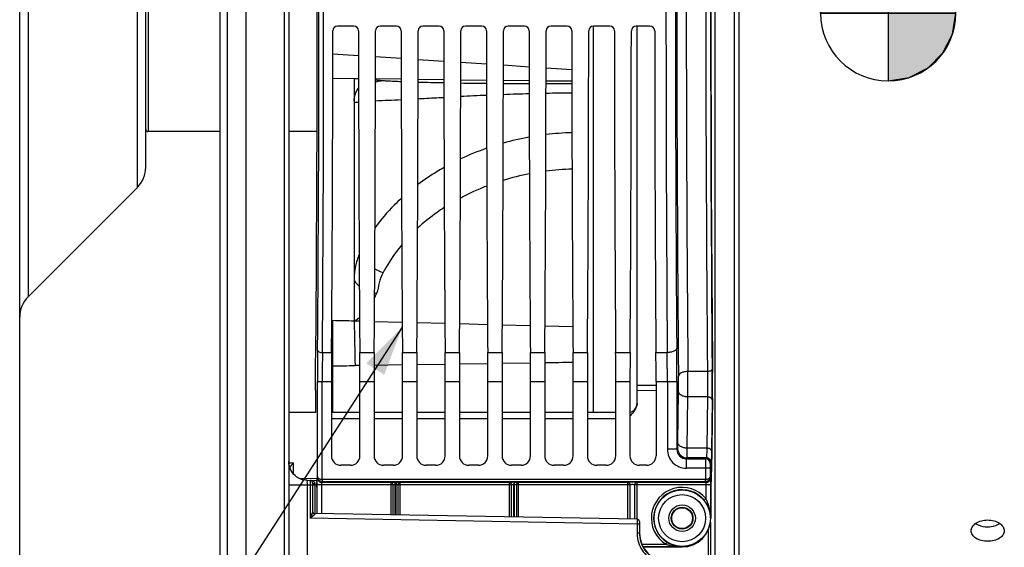
# Model space of a CAD drawing. Units: millimetres. Extents: x 0 to 594, y 0 to 420.
# Drawn here: x 101 to 170, y 241 to 278 of the extents above; entities that cross this region are included whole.
import ezdxf

# ---------------------------------------------------------------- set-up
doc = ezdxf.new("R2010")
doc.units = ezdxf.units.MM
doc.header["$LTSCALE"] = 32.67
doc.layers.get('0').update_dxf_attribs({"linetype": 'CONTINUOUS'})
doc.layers.add('6_ALL_SURFS', color=7, linetype='CONTINUOUS')
doc.layers.add('7_ALL_FEATURES', color=7, linetype='CONTINUOUS')
doc.styles.get("Standard").update_dxf_attribs({"font": 'txt', "width": 0.85})
doc.styles.add('TEXTSTYLE_5', font='gdt', dxfattribs={"width": 0.85})
doc.dimstyles.new('DIMSTYLE_6', dxfattribs={"dimtxt": 3.5, "dimasz": 3.5, "dimexe": 1.5, "dimexo": 1, "dimgap": 0.875, "dimtad": 1, "dimdec": 0, "dimlfac": 3, "dimtxsty": 'STANDARD', "dimblk": '_FILLED', "dimblk1": '_FILLED', "dimblk2": '_FILLED', "dimcen": 0.09, "dimclrt": 5, "dimadec": 0, "dimazin": 0, "dimtfac": 1, "dimtdec": 0, "dimtofl": 0, "dimtmove": 0, "dimatfit": 3, "dimldrblk": '_FILLED', "dimfxl": 1, "dimtolj": 1, "dimarcsym": 0})
doc.dimstyles.get("Standard").update_dxf_attribs({"dimtxt": 3.5, "dimasz": 3.5, "dimexe": 1.5, "dimexo": 1, "dimtad": 1, "dimdec": 4, "dimtxsty": 'STANDARD', "dimblk": '_FILLED', "dimblk1": '_FILLED', "dimblk2": '_FILLED', "dimcen": 0.09, "dimclrt": 5, "dimadec": 0, "dimazin": 0, "dimtol": 1, "dimtp": 0.0001, "dimtm": 0.0001, "dimtfac": 1, "dimtdec": 4, "dimtofl": 0, "dimtmove": 0, "dimatfit": 3, "dimldrblk": '_FILLED', "dimfxl": 1, "dimtolj": 1, "dimarcsym": 0})

# ---------------------------------------------------------------- blocks, each defined once
blk = doc.blocks.new('_FILLED')
at = {"color": 0, "linetype": 'BYBLOCK'}
blk.add_solid([(0, 0), (-1, 0.214), (-1, -0.214)], dxfattribs=at)
blk = doc.blocks.new('*D5')
at = {"color": 2, "linetype": 'CONTINUOUS'}
for p, q in [((116.033, 346.44), (47.193, 346.44)), ((48.693, 346.44), (48.693, 278.512)), ((48.693, 210.584), (48.693, 278.512)), ((116.033, 210.584), (47.193, 210.584))]:
    blk.add_line(p, q, dxfattribs=at)
at = {"color": 2, "linetype": 'CONTINUOUS', "xscale": 3.5, "yscale": 3.5, "zscale": 3.5}
for p, rotation in [((48.693, 346.44), 90), ((48.693, 210.584), 270)]:
    blk.add_blockref('_FILLED', p, dxfattribs=dict(at, rotation=rotation))
at = {"color": 5, "linetype": 'CONTINUOUS', "insert": (44.318, 278.907), "char_height": 3.5, "width": 13.59167, "attachment_point": 2, "rotation": 90, "line_spacing_factor": 0.9, "style": 'TEXTSTYLE_5'}
blk.add_mtext('{\\Fgdt;n}\\Ftxt;408', dxfattribs=at)
blk = doc.blocks.new('CG_BL5', base_point=(162.2, 278.629))
at = {"linetype": 'CONTINUOUS'}
for points in [[(162.2, 278.629), (157.438, 278.629), (157.671, 280.101), (158.347, 281.429), (159.401, 282.482), (160.729, 283.159), (162.2, 283.392)], [(162.2, 278.629), (162.2, 273.867), (163.672, 274.1), (165, 274.776), (166.053, 275.83), (166.73, 277.158), (166.963, 278.629)]]:
    blk.add_hatch(color=7, dxfattribs=at).paths.add_polyline_path(points)
at = {"color": 7, "linetype": 'CONTINUOUS'}
for p, q in [((162.2, 283.392), (162.2, 278.629)), ((157.438, 278.629), (162.2, 278.629)), ((162.2, 278.629), (166.963, 278.629)), ((162.2, 278.629), (162.2, 273.867))]:
    blk.add_line(p, q, dxfattribs=at)
at = {"color": 2, "linetype": 'CONTINUOUS'}
blk.add_line((162.2, 278.598), (162.232, 278.629), dxfattribs=at)
at = {"color": 7, "linetype": 'CONTINUOUS'}
for points in [[(162.2, 278.629), (157.438, 278.629), (157.671, 280.101), (158.347, 281.429), (159.401, 282.482), (160.729, 283.159), (162.2, 283.392), (162.2, 278.629)], [(162.2, 278.629), (162.2, 273.867), (163.672, 274.1), (165, 274.776), (166.053, 275.83), (166.73, 277.158), (166.963, 278.629), (162.2, 278.629)]]:
    blk.add_lwpolyline(points, dxfattribs=at)
for start, end in [(90, 180), (0, 90), (180, 270), (270, 360)]:
    blk.add_arc((162.2, 278.629), 4.763, start, end, dxfattribs=at)

msp = doc.modelspace()

# ---------------------------------------------------------------- linework, layer by layer
at = {"color": 7, "linetype": 'CONTINUOUS'}
for p, q in [((117.033374, 210.583854), (117.033374, 346.444691)), ((115.70004, 338.801646), (115.70004, 218.311219)), ((115.20004, 218.600477), (115.20004, 338.511562)), ((151.70004, 327.641986), (151.70004, 229.630451)), ((101.10004, 236.12021), (101.10004, 321.152228)), ((120.033374, 317.124858), (120.033374, 240.147748)), ((124.604619, 277.719552), (123.462128, 277.719552)), ((127.604619, 277.719552), (126.462128, 277.719552)), ((130.604619, 277.719552), (129.462128, 277.719552)), ((133.604619, 277.719552), (132.462128, 277.719552)), ((136.604619, 277.719552), (135.462128, 277.719552)), ((139.604619, 277.719552), (138.462128, 277.719552)), ((142.604619, 277.719552), (141.462128, 277.719552)), ((141.466707, 250.556825), (141.466707, 277.702026)), ((145.437952, 277.719552), (144.462128, 277.719552)), ((144.533374, 251.222491), (144.533374, 277.719552)), ((124.633373, 274.0226), (123.130375, 274.043388)), ((124.940582, 274.018889), (124.633374, 274.023035)), ((124.633374, 274.021289), (124.633374, 256.983019)), ((127.940638, 273.978996), (126.126143, 274.002985)), ((130.940691, 273.940539), (129.126088, 273.963598)), ((133.940741, 273.90415), (132.126036, 273.925868)), ((136.940787, 273.870895), (135.125987, 273.890555)), ((139.940826, 273.842732), (138.125943, 273.859001)), ((125.009799, 256.970251), (124.633374, 256.98017)), ((128.010346, 256.891276), (126.056758, 256.942676)), ((131.010891, 256.81243), (129.056213, 256.863782)), ((134.011435, 256.733657), (132.055667, 256.784996)), ((137.01198, 256.654919), (135.055121, 256.706265)), ((140.012524, 256.576232), (138.054577, 256.627571)), ((123.033374, 252.750251), (123.033374, 247.518907)), ((125.033374, 247.518907), (125.033374, 252.750251)), ((126.033374, 252.750251), (126.033374, 247.518907)), ((128.033374, 247.518907), (128.033374, 252.750251)), ((129.033374, 252.750251), (129.033374, 247.518907)), ((131.033374, 247.518907), (131.033374, 252.750251)), ((132.033374, 252.750251), (132.033374, 247.518907)), ((134.033374, 247.518907), (134.033374, 252.750251)), ((135.033374, 252.750251), (135.033374, 247.518907)), ((137.033374, 247.518907), (137.033374, 252.750251)), ((138.033374, 252.750251), (138.033374, 247.518907)), ((140.033374, 247.518907), (140.033374, 252.750251)), ((141.033374, 252.750251), (141.033374, 247.518907)), ((143.033374, 247.518907), (143.033374, 252.750251)), ((144.033374, 252.750251), (144.033374, 247.518907)), ((145.866707, 252.750251), (145.866707, 247.518907)), ((149.843849, 251.545576), (149.778869, 246.421666)), ((121.902652, 250.565207), (120.033374, 250.566055)), ((125.033374, 250.563804), (123.033374, 250.564696)), ((128.033374, 250.562481), (126.033374, 250.563359)), ((131.033374, 250.56118), (129.033374, 250.562043)), ((134.033374, 250.559901), (132.033374, 250.56075)), ((137.033374, 250.558644), (135.033374, 250.559478)), ((140.033374, 250.557409), (138.033374, 250.558228)), ((143.033374, 250.556195), (141.033374, 250.557)), ((124.366809, 246.852342), (123.699939, 246.852342)), ((127.366809, 246.852342), (126.699939, 246.852342)), ((130.366809, 246.852342), (129.699939, 246.852342)), ((133.366809, 246.852342), (132.699939, 246.852342)), ((136.366809, 246.852342), (135.699939, 246.852342)), ((139.366809, 246.852342), (138.699939, 246.852342)), ((142.366809, 246.852342), (141.699939, 246.852342)), ((145.200142, 246.852342), (144.699939, 246.852342)), ((121.322886, 245.798211), (121.977429, 245.786786)), ((121.70004, 245.627844), (121.70004, 243.58375)), ((121.976559, 245.736926), (122.004586, 245.652774)), ((122.0101, 245.319897), (122.0101, 243.452882)), ((122.387122, 245.875482), (149.346292, 245.876429)), ((122.389879, 245.706553), (149.343579, 245.706422)), ((144.366914, 243.062642), (144.366915, 245.478057)), ((149.723314, 245.319897), (149.723314, 243.136219)), ((149.756855, 245.736926), (149.728828, 245.652774)), ((144.536282, 243.059686), (121.863798, 243.455436)), ((144.70004, 242.893045), (144.70004, 242.075837)), ((149.70004, 242.843073), (149.70004, 225.806606)), ((147.70004, 241.112945), (144.953159, 241.112945))]:
    msp.add_line(p, q, dxfattribs=at)
at = {"color": 9, "linetype": 'CONTINUOUS'}
for p, q in [((150.027556, 229.273692), (150.027556, 327.998746)), ((151.372524, 327.975269), (151.372524, 229.297169)), ((119.705858, 317.314259), (119.705858, 239.958179)), ((101.685827, 298.583766), (101.685827, 258.688672)), ((123.131919, 275.773453), (124.938718, 275.654649)), ((126.127966, 275.576451), (127.938877, 275.457377)), ((129.127788, 275.379201), (130.93909, 275.260101)), ((132.127572, 275.181953), (133.939306, 275.062825)), ((135.127356, 274.984706), (136.939522, 274.865548)), ((138.12714, 274.787458), (139.939738, 274.668272)), ((123.132088, 254.781778), (123.132448, 257.020247)), ((124.633374, 256.983018), (124.633934, 256.949073)), ((122.395165, 254.783319), (123.040913, 254.78318)), ((123.131919, 253.842805), (123.132079, 254.727581)), ((123.132079, 254.727581), (123.132088, 254.781778)), ((125.025834, 254.78318), (126.040913, 254.78318)), ((128.025834, 254.78318), (129.040913, 254.78318)), ((131.025834, 254.78318), (132.040913, 254.78318)), ((134.025834, 254.78318), (135.040913, 254.78318)), ((137.025834, 254.78318), (138.040913, 254.78318)), ((140.025834, 254.78318), (141.040913, 254.78318)), ((143.025834, 254.78318), (144.040913, 254.78318)), ((145.859167, 254.78318), (146.653574, 254.783319)), ((123.131919, 250.564651), (123.131919, 253.842806)), ((125.031163, 253.865093), (124.68933, 253.86085)), ((128.031019, 253.903068), (126.03563, 253.877649)), ((131.030843, 253.942825), (129.035781, 253.916153)), ((134.030651, 253.98499), (132.035972, 253.956657)), ((137.030448, 254.030007), (135.036177, 253.999745)), ((149.482871, 253.44499), (148.111162, 253.444924)), ((122.053839, 246.031152), (122.053839, 252.750251)), ((122.053839, 252.750251), (123.033374, 252.750251)), ((122.387122, 245.875482), (122.387122, 252.750063)), ((125.033374, 252.750251), (126.033374, 252.750251)), ((128.033374, 252.750251), (129.033374, 252.750251)), ((131.033374, 252.750251), (132.033374, 252.750251)), ((134.033374, 252.750251), (135.033374, 252.750251)), ((137.033374, 252.750251), (138.033374, 252.750251)), ((140.033374, 252.750251), (141.033374, 252.750251)), ((143.033374, 252.750251), (144.033374, 252.750251)), ((145.866707, 252.467106), (144.533374, 252.468116)), ((145.866707, 252.750251), (147.328685, 252.750251)), ((146.662119, 252.750063), (146.662119, 247.980884)), ((147.328685, 252.750251), (147.328685, 247.980757)), ((145.866707, 252.097006), (144.533374, 252.098104)), ((147.397823, 248.448268), (147.443463, 252.047136)), ((148.064388, 248.056411), (148.110028, 251.655279)), ((149.480605, 251.655326), (148.110028, 251.655279)), ((149.480605, 251.655326), (149.434964, 248.056413)), ((149.813887, 251.459351), (149.768246, 247.860483)), ((123.033374, 250.1524), (125.033374, 250.151506)), ((126.033374, 250.151062), (128.033374, 250.150179)), ((129.033374, 250.14974), (131.033374, 250.148872)), ((132.033374, 250.148443), (134.033374, 250.147597)), ((135.033374, 250.14718), (137.033374, 250.146359)), ((138.033373, 250.145955), (140.033373, 250.145153)), ((141.033373, 250.144755), (143.033374, 250.143959)), ((147.328685, 247.980884), (146.662119, 247.980884)), ((147.328685, 247.980757), (147.384006, 248.036206)), ((149.434964, 248.056413), (148.064388, 248.056411)), ((147.995113, 247.314319), (148.050571, 247.369641)), ((147.995113, 247.314319), (149.352009, 247.314319)), ((147.99525, 247.314319), (147.99525, 246.647754)), ((149.40733, 247.369641), (148.050571, 247.369641)), ((149.40733, 247.369641), (149.352009, 247.314319)), ((120.065021, 247.035275), (120.36089, 247.026162)), ((120.36089, 246.244957), (120.36089, 247.026162)), ((149.679575, 246.647754), (147.99525, 246.647754)), ((149.346292, 246.647956), (149.346292, 245.876429)), ((149.679575, 246.647754), (149.679575, 246.031152)), ((149.740613, 247.036358), (149.685291, 246.981037)), ((120.742887, 245.945719), (122.051948, 245.92287)), ((122.035928, 245.977373), (122.053839, 246.031152)), ((149.679575, 246.031152), (149.697486, 245.977373)), ((121.343437, 245.464569), (120.033374, 245.464569)), ((121.343437, 238.807868), (121.343437, 245.464569)), ((121.536282, 245.461347), (121.343437, 245.464569)), ((121.536282, 245.461347), (121.536282, 243.12787)), ((121.70004, 245.461203), (121.536282, 245.461203)), ((121.536571, 245.496098), (121.536284, 245.461347)), ((121.86448, 245.57038), (121.865253, 245.472827)), ((121.865253, 245.472827), (121.865253, 243.455436)), ((121.865253, 245.472827), (122.001404, 245.470451)), ((122.027657, 243.452575), (122.027657, 245.478058)), ((127.345153, 245.478058), (122.027657, 245.478058)), ((122.360939, 243.446758), (122.360939, 245.478022)), ((122.36921, 245.644496), (122.389879, 245.706553)), ((127.20004, 245.644496), (122.36921, 245.644496)), ((127.20004, 245.644496), (127.200049, 243.362291)), ((127.345153, 245.478058), (127.345153, 243.359758)), ((127.573151, 245.653412), (127.487357, 245.653373)), ((127.574605, 245.486974), (127.488812, 245.486934)), ((127.488812, 245.486934), (127.488812, 243.357251)), ((127.574605, 243.355753), (127.574605, 245.486974)), ((127.721383, 243.353191), (127.721383, 245.478058)), ((135.693715, 245.478058), (127.721383, 245.478058)), ((127.866698, 243.350655), (127.866707, 245.644496)), ((135.533374, 245.644496), (127.866707, 245.644496)), ((135.533374, 245.644496), (135.533374, 243.216832)), ((135.693715, 243.214034), (135.693715, 245.478058)), ((135.876387, 245.657209), (135.851147, 245.657198)), ((135.852624, 243.21126), (135.852652, 245.49076)), ((135.87779, 245.490771), (135.852652, 245.49076)), ((135.87779, 245.490771), (135.877818, 243.21082)), ((136.039668, 245.478058), (136.039668, 243.207995)), ((144.033165, 245.478058), (136.039668, 245.478058)), ((136.20004, 243.205196), (136.20004, 245.644496)), ((143.866707, 245.644496), (136.20004, 245.644496)), ((143.866707, 245.644496), (143.866707, 243.071373)), ((144.033165, 245.478058), (144.033165, 243.068468)), ((149.705757, 245.478058), (144.366915, 245.478057)), ((149.364204, 245.644496), (144.532955, 245.644496)), ((144.533374, 243.059686), (144.533374, 245.644496)), ((149.343579, 245.706422), (149.364204, 245.644496)), ((149.372475, 245.478026), (149.372475, 244.509143)), ((149.705757, 245.478058), (149.705757, 243.136128)), ((149.372475, 244.509143), (149.243674, 244.403409)), ((144.536282, 242.726547), (121.536282, 243.12787)), ((121.70004, 243.591432), (121.69979, 243.584305)), ((149.705757, 243.136128), (149.723314, 243.136219)), ((144.536282, 242.726547), (144.536288, 242.075837)), ((144.70004, 242.726403), (144.536282, 242.726403)), ((144.536571, 242.761298), (144.536284, 242.726547)), ((144.70004, 242.075837), (144.536288, 242.075837)), ((149.52822, 242.270839), (149.52822, 240.375936)), ((144.855027, 241.300002), (146.555373, 241.300002)), ((144.932711, 241.13336), (147.70004, 241.13336)), ((146.555373, 241.300002), (146.643528, 241.441416)), ((147.70004, 241.13336), (147.70004, 241.112945))]:
    msp.add_line(p, q, dxfattribs=at)
at = {"color": 7, "linetype": 'CONTINUOUS'}
for points in [[(120.11966, 246.644649), (120.072084, 246.796597), (120.043153, 246.953428), (120.033374, 247.112856)], [(120.735904, 245.948877), (120.601186, 246.030475), (120.47701, 246.127781), (120.365175, 246.239498), (120.267364, 246.364093), (120.1851, 246.499787), (120.11966, 246.644649)], [(121.322843, 245.798211), (121.182667, 245.808229), (121.028741, 245.837044), (120.879124, 245.884118), (120.735904, 245.948877)]]:
    msp.add_lwpolyline(points, dxfattribs=at)
at = {"color": 9, "linetype": 'CONTINUOUS'}
for radius in [1.988262, 1.654973, 0.931224, 0.764597]:
    msp.add_circle((147.70004, 243.136219), radius, dxfattribs=at)
at = {"color": 7, "linetype": 'CONTINUOUS'}
msp.add_circle((147.70004, 243.136219), 0.734, dxfattribs=at)
at = {"color": 9, "linetype": 'CONTINUOUS'}
for centre, radius, start, end in [((2965.556687, 278.636219), 2818.227597, 179.481256053, 180.518743947), ((2895.105156, 278.636219), 2747.1095, 179.474584056, 180.52541594), ((2949.826324, 278.636218), 2800.456758, 179.484592376, 180.515405394), ((2914.257391, 278.636219), 2764.554543, 179.481257455, 180.518742545), ((-3075.467054, 278.636219), 3197.616896, 359.575019235, 0.424980765), ((-3111.779526, 278.636219), 3234.262651, 359.577436016, 0.422564016), ((3399.41596, 278.636219), 3252.849843, 179.57985062, 180.420149348), ((3326.577475, 278.636219), 3179.344793, 179.575019234, 180.424980766), ((122.895142, 221.137538), 52.912306, 87.78440597, 88.03133241), ((134.749775, 465.430707), 191.725922, 268.31898075, 268.86165817), ((137.623962, 614.383333), 340.706676, 269.07530063, 269.38061257), ((138.479705, 696.614875), 422.942772, 269.54561648, 269.79154241), ((138.560915, 719.514424), 445.842482, 269.94406224, 270.17736392), ((142.18727, 84.046262), 188.983759, 91.59040973, 92.14185123), ((141.095316, 125.375638), 147.639666, 90.44753972, 91.15298165), ((104.277607, 738.576484), 466.619635, 272.68338662, 272.90707713), ((148.418592, -65.72959), 338.889695, 92.44825653, 92.75598658), ((140.526447, 249.930149), 20.304371, 91.63261112, 96.81131971), ((140.458033, 250.35444), 19.874366, 100.17036145, 105.59021356), ((140.151503, 251.319938), 18.860776, 109.19384458, 115.22563175), ((140.510559, 248.870701), 18.803368, 91.69179106, 97.33252516), ((140.40026, 249.52565), 18.138814, 100.94437988, 106.96186311), ((139.905087, 250.965224), 16.615232, 110.96785542, 118.00413562), ((121.695456, 260.67001), 4.83311, 334.78394279, 338.96398314), ((127.095661, 262.760935), 3.927768, 254.86414597, 256.91552179), ((1129.987433, 273.438144), 1005.488711, 180.93963913, 181.115643775), ((410.465097, 252.764869), 288.411258, 179.57211415, 180.002904), ((-145.662953, 252.815647), 292.991645, 359.98721153, 0.43777032), ((375.858887, 252.764001), 253.471765, 179.54354049, 180.00315055), ((-81.38614, 252.808192), 228.048267, 359.98539532, 0.49624514), ((115.777481, 955.85401), 702.049727, 270.60022237, 270.727334523), ((45.189259, 252.643586), 104.631329, 359.3515027, 0.52753279), ((97.060899, 252.637217), 50.38602, 359.32898251, 0.55005297), ((8.146177, 252.638754), 139.967307, 359.5974104, 0.33000853), ((147.995222, 247.980857), 1.333098, 179.99882739, 270.00117261), ((147.994921, 247.980555), 0.666236, 179.982671, 270.01652763), ((148.050816, 248.036451), 0.66681, 180.02106234, 269.97893766), ((149.351886, 246.980914), 0.333405, 0.021061, 89.97893911), ((149.407208, 247.036235), 0.333405, 0.02106264, 89.97893736), ((149.364039, 245.977944), 0.333447, 270.02824001, 359.90191137), ((147.70004, 243.136219), 2.163783, 39.38303578, 238.06127293), ((147.70004, 243.136219), 1.997142, 39.38303578, 238.06127293), ((103.270095, 250.709216), 19.777017, 337.4592005, 337.88523282), ((118.896634, 244.431695), 2.936202, 339.23234676, 340.17039687), ((146.720642, 242.076106), 2.184353, 180.00706712, 183.45995097), ((146.730746, 242.076873), 2.194485, 183.46401129, 192.92435265), ((147.694745, 245.228231), 4.093986, 261.99638774, 264.02124783), ((147.705152, 245.324049), 4.190367, 264.01619727, 264.93812221), ((147.714069, 245.437508), 4.304171, 264.95313533, 269.81325037)]:
    msp.add_arc(centre, radius, start, end, dxfattribs=at)
at = {"color": 7, "linetype": 'CONTINUOUS'}
for centre, radius, start, end in [((123.462422, 277.386274), 0.333279, 90.05052061, 180.04817242), ((124.604325, 277.386274), 0.333279, 359.95182758, 89.94947939), ((126.462422, 277.386274), 0.333279, 90.05052061, 180.04817242), ((127.604325, 277.386274), 0.333279, 359.95182758, 89.94947939), ((129.462422, 277.386274), 0.333279, 90.05052061, 180.04817242), ((130.604325, 277.386274), 0.333279, 359.95182758, 89.94947939), ((132.462422, 277.386274), 0.333279, 90.05052061, 180.04817242), ((133.604325, 277.386274), 0.333279, 359.95182756, 89.94947942), ((135.462422, 277.386274), 0.333279, 90.05052061, 180.04817242), ((136.604325, 277.386274), 0.333279, 359.95182758, 89.94947939), ((138.462422, 277.386274), 0.333279, 90.05052061, 180.04817242), ((139.604325, 277.386274), 0.333279, 359.95182758, 89.94947939), ((141.462422, 277.386274), 0.333279, 90.05052061, 180.04817242), ((142.604325, 277.386274), 0.333279, 359.95182758, 89.94947939), ((144.462422, 277.386274), 0.333279, 90.05052061, 180.04817242), ((145.437658, 277.386274), 0.333279, 359.95182758, 89.94947939), ((103.10004, 257.274458), 2, 134.99999554, 179.99999317), ((143.866707, 251.222526), 0.666666, 284.51312159, 359.91034494), ((140.351691, 253.936555), 5.160512, 315.51459045, 316.13110257), ((117.85425, 248.859164), 3.105381, 320.56226255, 322.66595062), ((117.978654, 248.763863), 2.948669, 322.67232876, 323.89142688), ((120.317238, 246.148647), 0.283865, 180.07318894, 186.38153966), ((121.533374, 245.627844), 0.166667, 359.99708543, 89.00000108), ((121.866707, 243.622071), 0.166665, 179.99805043, 268.99996597), ((147.70004, 243.136219), 2.023273, 270, 360), ((144.533374, 242.893044), 0.166667, 0.00006189, 89.00000108), ((146.70004, 242.084789), 1.999999, 179.99997078, 269.49999975), ((146.71898, 242.076061), 2.018927, 180.00397285, 183.44601352), ((147.735264, 243.19276), 2.063757, 238.06182362, 240.87466684), ((147.724626, 243.173906), 2.04211, 240.87793125, 251.76738789), ((147.717753, 243.1557), 2.022667, 251.79093047, 257.32847491), ((147.716465, 243.150523), 2.017334, 257.33191846, 258.13016741), ((147.716305, 243.149683), 2.016479, 258.12970357, 259.92253356), ((147.715475, 243.146547), 2.013245, 259.93019273, 269.56074523)]:
    msp.add_arc(centre, radius, start, end, dxfattribs=at)
for centre, major_axis, ratio, start_param, end_param in [((121.131529, 278.636219), (0, 51.583333), 0.017455065, -2.110407009, -1.051329605), ((150.601885, 278.636219), (0, 50.166667), 0.017455065, 1.042862889, 2.098729764), ((122.105346, 278.636219), (0, 58.666667), 0.017455065, -1.989510326, -1.592108598), ((125.961401, 278.636219), (0, 58.666667), 0.017455065, -4.691076709, -4.293674981), ((125.105346, 278.636219), (0, 58.666667), 0.017455065, -1.989510326, -1.592108598), ((128.961401, 278.636219), (0, 58.666667), 0.017455065, -4.691076709, -4.293674981), ((128.105346, 278.636219), (0, 58.666667), 0.017455065, -1.989510326, -1.592108598), ((131.961401, 278.636219), (0, 58.666667), 0.017455065, -4.691076709, -4.293674981), ((131.105346, 278.636219), (0, 58.666667), 0.017455065, -1.989510326, -1.592108598), ((134.961401, 278.636219), (0, 58.666667), 0.017455065, -4.691076709, -4.293674981), ((134.105346, 278.636219), (0, 58.666667), 0.017455065, -1.989510326, -1.592108598), ((137.961401, 278.636219), (0, 58.666667), 0.017455065, -4.691076709, -4.293674981), ((137.105346, 278.636219), (0, 58.666667), 0.017455065, -1.989510326, -1.592108598), ((140.961401, 278.636219), (0, 58.666667), 0.017455065, -4.691076709, -4.293674981), ((140.105346, 278.636219), (0, 58.666667), 0.017455065, -1.989510326, -1.592108598), ((143.961401, 278.636219), (0, 58.666667), 0.017455065, -4.691076709, -4.293674981), ((143.105346, 278.636219), (0, 58.666667), 0.017455065, -1.989510326, -1.592108598), ((146.794735, 278.636219), (0, 58.666667), 0.017455065, -4.691076709, -4.293674981), ((123.120649, 252.750251), (0, 5), 0.017455065, 1.152082328, 1.570796327), ((124.946098, 252.750251), (0, 5), 0.017455065, -1.570796327, -1.152082328), ((126.120649, 252.750251), (0, 5), 0.017455065, 1.152082328, 1.570796327), ((127.946098, 252.750251), (0, 5), 0.017455065, -1.570796327, -1.152082328), ((129.120649, 252.750251), (0, 5), 0.017455065, 1.152082328, 1.570796327), ((130.946098, 252.750251), (0, 5), 0.017455065, -1.570796327, -1.152082328), ((132.120649, 252.750251), (0, 5), 0.017455065, 1.152082328, 1.570796327), ((133.946098, 252.750251), (0, 5), 0.017455065, -1.570796327, -1.152082328), ((135.120649, 252.750251), (0, 5), 0.017455065, 1.152082328, 1.570796327), ((136.946098, 252.750251), (0, 5), 0.017455065, -1.570796327, -1.152082328), ((138.120649, 252.750251), (0, 5), 0.017455065, 1.152082328, 1.570796327), ((139.946098, 252.750251), (0, 5), 0.017455065, -1.570796327, -1.152082328), ((141.120649, 252.750251), (0, 5), 0.017455065, 1.152082328, 1.570796327), ((142.946098, 252.750251), (0, 5), 0.017455065, -1.570796327, -1.152082328), ((144.120649, 252.750251), (0, 5), 0.017455065, 1.152082328, 1.570796327), ((145.779432, 252.750251), (0, 5), 0.017455065, -1.570796327, -1.152082328), ((149.820313, 252.525218), (0, 1.666667), 0.017455065, -2.199114858, -1.042862889), ((121.92894, 251.276261), (0, 1.666667), 0.017455065, 1.031185645, 2.011910153), ((123.700142, 247.51911), (0.471548, 0.471548), 0.99969546, 2.356346783, 3.926838524), ((124.366605, 247.51911), (0.471548, -0.471548), 0.99969546, -0.78524587, 0.78524587), ((126.700142, 247.51911), (0.471548, 0.471548), 0.99969546, 2.356346783, 3.926838524), ((127.366605, 247.51911), (0.471548, -0.471548), 0.99969546, -0.78524587, 0.78524587), ((129.700142, 247.51911), (0.471548, 0.471548), 0.99969546, -3.926838524, -2.356346783), ((130.366605, 247.51911), (0.471548, -0.471548), 0.99969546, -0.78524587, 0.78524587), ((132.700142, 247.51911), (0.471548, 0.471548), 0.99969546, 2.356346783, 3.926838524), ((133.366605, 247.51911), (0.471548, -0.471548), 0.99969546, -0.78524587, 0.78524587), ((135.700142, 247.51911), (0.471548, 0.471548), 0.99969546, 2.356346783, 3.926838524), ((136.366605, 247.51911), (0.471548, -0.471548), 0.99969546, -0.78524587, 0.78524587), ((138.700142, 247.51911), (0.471548, 0.471548), 0.99969546, -3.926838524, -2.356346783), ((139.366605, 247.51911), (0.471548, -0.471548), 0.99969546, -0.78524587, 0.78524587), ((141.700142, 247.51911), (0.471548, 0.471548), 0.99969546, 2.356346783, 3.926838524), ((142.366605, 247.51911), (0.471548, -0.471548), 0.99969546, -0.78524587, 0.78524587), ((144.700142, 247.51911), (0.471548, 0.471548), 0.99969546, 2.356346783, 3.926838524), ((145.199939, 247.51911), (0.471548, -0.471548), 0.99969546, -0.78524587, 0.78524587), ((149.755333, 247.401308), (0, 1.666667), 0.017455065, 3.193952531, 4.08407045), ((122.004282, 245.319897), (0, 0.333333), 0.017455065, -1.570796327, -0.052359878), ((149.729132, 245.319897), (0, 0.333333), 0.017455065, 0.052359878, 1.570796327)]:
    msp.add_ellipse(centre, major_axis=major_axis, ratio=ratio, start_param=start_param, end_param=end_param, dxfattribs=at)
at = {"color": 9, "linetype": 'CONTINUOUS'}
for points in [[(126.125292, 273.780184), (126.294777, 273.849759), (126.480433, 273.888406), (126.663624, 273.891055)], [(126.079551, 260.658017), (126.262901, 260.548567), (126.459968, 260.459099), (126.663624, 260.394911)], [(125.00811, 257.237427), (124.900811, 257.146568), (124.789276, 257.060563), (124.674803, 256.97893)], [(123.035023, 253.813814), (123.06317, 253.832364), (123.09821, 253.842505), (123.131919, 253.842771)], [(140.030235, 254.078222), (139.365623, 254.067156), (138.701007, 254.056358), (138.036386, 254.045802)], [(149.816145, 253.606933), (149.815449, 253.584601), (149.804033, 253.56233), (149.789341, 253.545498)], [(122.035928, 245.977373), (122.035967, 245.934094), (122.044805, 245.890034), (122.061385, 245.850057)], [(121.700041, 245.627844), (121.700041, 245.611671), (121.7192, 245.599809), (121.733922, 245.593114)], [(122.061385, 245.850057), (122.088723, 245.784138), (122.140864, 245.724891), (122.202659, 245.689198)], [(122.202659, 245.689198), (122.252434, 245.660448), (122.311728, 245.644549), (122.36921, 245.644496)], [(121.693825, 243.256497), (121.641901, 243.212908), (121.589099, 243.170372), (121.536282, 243.12787)], [(121.642059, 243.390578), (121.625991, 243.348132), (121.609188, 243.305965), (121.592149, 243.263899)], [(121.862974, 243.43502), (121.862705, 243.417034), (121.84791, 243.40181), (121.836164, 243.388186)], [(146.555373, 241.300002), (146.740935, 241.242172), (146.932248, 241.201205), (147.124717, 241.174123)]]:
    msp.add_open_spline(points, degree=3, dxfattribs=at)
for points, knots in [([(126.126158, 273.939655), (126.167387, 273.935804), (126.346326, 273.917395), (126.525426, 273.899868), (126.663624, 273.891055)], [0, 0, 0, 0, 0.230193371, 1, 1, 1, 1]), ([(126.663624, 273.891055), (126.755906, 273.885174), (127.181264, 273.859986), (127.606968, 273.840998), (127.940335, 273.827778)], [0, 0, 0, 0, 0.217012964, 1, 1, 1, 1]), ([(124.633374, 272.475422), (124.633374, 272.552939), (124.660214, 272.866387), (124.796154, 273.167911), (124.940469, 273.354881)], [0, 0, 0, 0, 0.247100857, 1, 1, 1, 1]), ([(124.633374, 272.475403), (124.633373, 272.449516), (124.638095, 272.394982), (124.719509, 272.359306), (124.819436, 272.371112), (124.897243, 272.383027), (124.942971, 272.391125)], [0, 0, 0, 0, 0.205134092, 0.375704033, 0.632000509, 1, 1, 1, 1]), ([(129.123616, 272.617416), (129.268245, 272.624819), (129.874531, 272.655876), (130.480822, 272.686848), (130.942504, 272.710012)], [0, 0, 0, 0, 0.238548383, 1, 1, 1, 1]), ([(130.954788, 267.783272), (130.792616, 267.691776), (130.157619, 267.320079), (129.546418, 266.907528), (129.107283, 266.577128)], [0, 0, 0, 0, 0.253077954, 1, 1, 1, 1]), ([(127.962668, 265.627728), (127.787252, 265.46724), (127.113917, 264.821128), (126.503164, 264.109085), (126.094448, 263.546517)], [0, 0, 0, 0, 0.254796182, 1, 1, 1, 1]), ([(130.965342, 264.964332), (130.797102, 264.85511), (130.144125, 264.412254), (129.527224, 263.915736), (129.094691, 263.51689)], [0, 0, 0, 0, 0.254244671, 1, 1, 1, 1]), ([(127.977565, 262.346598), (127.849421, 262.193322), (127.361095, 261.57851), (126.935909, 260.913011), (126.663624, 260.394911)], [0, 0, 0, 0, 0.254479463, 1, 1, 1, 1]), ([(124.633374, 259.940126), (124.633374, 259.856749), (124.737054, 259.660006), (124.894242, 259.52824), (124.993037, 259.456247)], [0, 0, 0, 0, 0.405491209, 1, 1, 1, 1]), ([(126.663624, 260.394911), (126.543994, 260.16711), (126.353415, 259.68677), (126.297985, 259.171705), (126.206464, 258.935142)], [0, 0, 0, 0, 0.503575269, 1, 1, 1, 1]), ([(122.061882, 254.918709), (122.063679, 254.872876), (122.200709, 254.792752), (122.316072, 254.783694), (122.395164, 254.783181)], [0, 0, 0, 0, 0.367054179, 1, 1, 1, 1]), ([(147.320137, 255.054238), (147.316548, 254.962573), (147.130431, 254.853301), (146.900487, 254.798384), (146.738108, 254.783723), (146.653575, 254.783175)], [0, 0, 0, 0, 0.36609408, 0.66263935, 1, 1, 1, 1]), ([(149.789341, 253.545498), (149.783386, 253.538675), (149.752985, 253.509865), (149.714655, 253.490741), (149.684098, 253.479271)], [0, 0, 0, 0, 0.21720636, 1, 1, 1, 1]), ([(148.111162, 253.444931), (148.026463, 253.444303), (147.863879, 253.426715), (147.621962, 253.358296), (147.447754, 253.221551), (147.444597, 253.120927)], [0, 0, 0, 0, 0.324765206, 0.61399233, 1, 1, 1, 1]), ([(149.482871, 253.44499), (149.484581, 253.298154), (149.489021, 252.701608), (149.487449, 252.104992), (149.480605, 251.655326)], [0, 0, 0, 0, 0.246152403, 1, 1, 1, 1]), ([(149.684098, 253.479271), (149.669205, 253.47368), (149.60399, 253.45328), (149.535204, 253.445307), (149.482871, 253.444919)], [0, 0, 0, 0, 0.233113463, 1, 1, 1, 1]), ([(148.110028, 251.655279), (148.025073, 251.655985), (147.86236, 251.67518), (147.648392, 251.755698), (147.491986, 251.878485), (147.444728, 251.994486), (147.443463, 252.047136)], [0, 0, 0, 0, 0.304599217, 0.581149704, 0.811180441, 1, 1, 1, 1]), ([(149.681949, 251.613815), (149.667154, 251.620528), (149.602712, 251.644959), (149.53316, 251.654843), (149.480604, 251.655279)], [0, 0, 0, 0, 0.236125274, 1, 1, 1, 1]), ([(149.813887, 251.459351), (149.813526, 251.474373), (149.79721, 251.544424), (149.731969, 251.591119), (149.681949, 251.613815)], [0, 0, 0, 0, 0.214801895, 1, 1, 1, 1]), ([(147.384006, 248.036206), (147.386094, 248.038328), (147.385671, 248.050009), (147.389006, 248.070653), (147.389949, 248.106035), (147.393072, 248.176209), (147.395443, 248.292009), (147.397105, 248.39167), (147.397823, 248.448268)], [0, 0, 0, 0, 0.021653244, 0.074978018, 0.159655915, 0.274494444, 0.588378078, 1, 1, 1, 1]), ([(148.064388, 248.056411), (147.979433, 248.057116), (147.81672, 248.076312), (147.602752, 248.15683), (147.446346, 248.279617), (147.399087, 248.395618), (147.397823, 248.448268)], [0, 0, 0, 0, 0.304599151, 0.581149596, 0.811180371, 1, 1, 1, 1]), ([(148.050571, 247.369641), (148.053069, 247.373832), (148.051754, 247.392114), (148.05586, 247.427451), (148.056389, 247.485888), (148.059751, 247.603147), (148.06195, 247.795924), (148.063669, 247.962086), (148.064388, 248.056411)], [0, 0, 0, 0, 0.021305945, 0.074548536, 0.159209801, 0.274073479, 0.588122045, 1, 1, 1, 1]), ([(149.434964, 248.056413), (149.433528, 247.962086), (149.431135, 247.82868), (149.426571, 247.662544), (149.423422, 247.564102), (149.419306, 247.486085), (149.417097, 247.426859), (149.411046, 247.392849), (149.411179, 247.372848), (149.40733, 247.369641)], [0, 0, 0, 0, 0.41141394, 0.581693506, 0.725209899, 0.840056451, 0.924723974, 0.978152927, 1, 1, 1, 1]), ([(149.768246, 247.860483), (149.766889, 247.917015), (149.687094, 248.00097), (149.559281, 248.045542), (149.477441, 248.056059), (149.434964, 248.056411)], [0, 0, 0, 0, 0.410978208, 0.69127478, 1, 1, 1, 1]), ([(149.352009, 247.314319), (149.349773, 247.309916), (149.352425, 247.290772), (149.348452, 247.253004), (149.349164, 247.190982), (149.34708, 247.071297), (149.346734, 246.88774), (149.346291, 246.732091), (149.346292, 246.647956)], [0, 0, 0, 0, 0.02223107, 0.081151595, 0.174580451, 0.299061857, 0.621262579, 1, 1, 1, 1]), ([(149.768246, 247.860483), (149.766811, 247.747295), (149.764429, 247.587223), (149.75984, 247.387841), (149.756746, 247.269751), (149.752481, 247.176032), (149.750628, 247.105214), (149.743917, 247.063994), (149.744817, 247.040562), (149.740613, 247.036358)], [0, 0, 0, 0, 0.411589464, 0.581934484, 0.725496816, 0.840364591, 0.925019917, 0.97838196, 1, 1, 1, 1]), ([(149.685291, 246.981037), (149.683507, 246.979299), (149.685134, 246.968742), (149.682075, 246.950692), (149.682301, 246.919209), (149.680484, 246.8596), (149.679959, 246.767628), (149.679574, 246.689834), (149.679575, 246.647754)], [0, 0, 0, 0, 0.022404484, 0.081397226, 0.174845105, 0.299302876, 0.621390608, 1, 1, 1, 1]), ([(122.053838, 246.031185), (122.055585, 245.983527), (122.139383, 245.9173), (122.259562, 245.882605), (122.3429, 245.873381), (122.387122, 245.873014)], [0, 0, 0, 0, 0.367587314, 0.659127941, 1, 1, 1, 1]), ([(149.679575, 246.031152), (149.678803, 245.950357), (149.606958, 245.776927), (149.431047, 245.706631), (149.343535, 245.706552)], [0, 0, 0, 0, 0.480058761, 1, 1, 1, 1]), ([(149.346292, 245.873014), (149.390508, 245.873381), (149.473837, 245.882601), (149.594002, 245.917295), (149.677818, 245.983494), (149.679575, 246.031152)], [0, 0, 0, 0, 0.340845394, 0.632381829, 1, 1, 1, 1]), ([(121.343437, 245.464569), (121.340479, 245.507106), (121.338038, 245.584259), (121.328027, 245.692405), (121.343561, 245.751752), (121.332627, 245.798041), (121.322886, 245.798211)], [0, 0, 0, 0, 0.378666308, 0.699575862, 0.91347933, 1, 1, 1, 1]), ([(121.536283, 245.794486), (121.538154, 245.794459), (121.534761, 245.782672), (121.538558, 245.770471), (121.536833, 245.741509), (121.538054, 245.689559), (121.537079, 245.605576), (121.536874, 245.53493), (121.536571, 245.496098)], [0, 0, 0, 0, 0.018820482, 0.074289134, 0.164659547, 0.286903207, 0.60960046, 1, 1, 1, 1]), ([(121.536282, 245.794486), (121.60545, 245.793277), (121.745948, 245.769291), (121.863945, 245.642278), (121.86448, 245.57038)], [0, 0, 0, 0, 0.490355524, 1, 1, 1, 1]), ([(121.70004, 245.481577), (121.70004, 245.477251), (121.725375, 245.479916), (121.751289, 245.473312), (121.806328, 245.473882), (121.84414, 245.472865), (121.865253, 245.472855)], [0, 0, 0, 0, 0.078289783, 0.294617763, 0.617978475, 1, 1, 1, 1]), ([(121.733922, 245.593114), (121.742334, 245.589289), (121.784421, 245.574814), (121.82937, 245.570541), (121.86448, 245.57038)], [0, 0, 0, 0, 0.208343707, 1, 1, 1, 1]), ([(122.360939, 245.478022), (122.36094, 245.498626), (122.361676, 245.536612), (122.361863, 245.58813), (122.366888, 245.620969), (122.36557, 245.640872), (122.36921, 245.644496)], [0, 0, 0, 0, 0.370272843, 0.687750032, 0.907700982, 1, 1, 1, 1]), ([(122.387101, 245.875482), (122.387742, 245.83671), (122.386046, 245.785189), (122.390525, 245.729452), (122.388369, 245.711442), (122.389878, 245.706553)], [0, 0, 0, 0, 0.688522649, 0.909147554, 1, 1, 1, 1]), ([(127.487357, 245.653373), (127.458613, 245.65336), (127.362814, 245.652449), (127.266839, 245.650693), (127.20004, 245.644496)], [0, 0, 0, 0, 0.299950889, 1, 1, 1, 1]), ([(127.20004, 245.644496), (127.237716, 245.643508), (127.317067, 245.601303), (127.343567, 245.519428), (127.345153, 245.478058)], [0, 0, 0, 0, 0.476537966, 1, 1, 1, 1]), ([(127.488812, 245.486934), (127.474423, 245.486921), (127.426481, 245.486019), (127.378199, 245.484194), (127.345153, 245.478058)], [0, 0, 0, 0, 0.299772785, 1, 1, 1, 1]), ([(127.487357, 245.653373), (127.490196, 245.636372), (127.486225, 245.580413), (127.488794, 245.525181), (127.488812, 245.486934)], [0, 0, 0, 0, 0.310658818, 1, 1, 1, 1]), ([(127.573151, 245.653412), (127.575989, 245.636411), (127.572018, 245.580452), (127.574588, 245.52522), (127.574605, 245.486974)], [0, 0, 0, 0, 0.310658811, 1, 1, 1, 1]), ([(127.866707, 245.644496), (127.848975, 245.646151), (127.751224, 245.652254), (127.653255, 245.653447), (127.573151, 245.653412)], [0, 0, 0, 0, 0.181887527, 1, 1, 1, 1]), ([(127.721383, 245.478058), (127.712581, 245.479702), (127.663859, 245.485802), (127.6147, 245.48701), (127.574605, 245.486974)], [0, 0, 0, 0, 0.182555482, 1, 1, 1, 1]), ([(127.866707, 245.644496), (127.828986, 245.643514), (127.749548, 245.601368), (127.722967, 245.519437), (127.721383, 245.478058)], [0, 0, 0, 0, 0.476780748, 1, 1, 1, 1]), ([(135.851147, 245.657198), (135.784706, 245.657146), (135.678954, 245.654178), (135.572325, 245.651694), (135.533374, 245.644496)], [0, 0, 0, 0, 0.626498817, 1, 1, 1, 1]), ([(135.533374, 245.644496), (135.574375, 245.644034), (135.65998, 245.606175), (135.692579, 245.520128), (135.693715, 245.478058)], [0, 0, 0, 0, 0.493491814, 1, 1, 1, 1]), ([(135.852652, 245.49076), (135.819372, 245.490728), (135.766677, 245.487924), (135.712426, 245.484987), (135.693715, 245.478058)], [0, 0, 0, 0, 0.625169917, 1, 1, 1, 1]), ([(135.851147, 245.657198), (135.853986, 245.640197), (135.850015, 245.584238), (135.852584, 245.529006), (135.852601, 245.49076)], [0, 0, 0, 0, 0.310659152, 1, 1, 1, 1]), ([(135.876387, 245.657209), (135.879226, 245.640209), (135.875255, 245.584249), (135.877824, 245.529018), (135.877841, 245.490771)], [0, 0, 0, 0, 0.310658811, 1, 1, 1, 1]), ([(136.20004, 245.644496), (136.160341, 245.65185), (136.051726, 245.654236), (135.944024, 245.657218), (135.876387, 245.657209)], [0, 0, 0, 0, 0.373794954, 1, 1, 1, 1]), ([(136.039668, 245.478058), (136.020605, 245.485136), (135.965325, 245.487988), (135.911668, 245.4908), (135.87779, 245.490772)], [0, 0, 0, 0, 0.375096562, 1, 1, 1, 1]), ([(136.20004, 245.644496), (136.159032, 245.644035), (136.073414, 245.606185), (136.040802, 245.520129), (136.039668, 245.478058)], [0, 0, 0, 0, 0.49352572, 1, 1, 1, 1]), ([(144.532955, 245.644496), (144.530626, 245.64694), (144.519249, 245.648115), (144.486179, 245.65412), (144.418178, 245.65669), (144.317802, 245.660589), (144.199733, 245.661372), (144.081665, 245.660554), (143.981181, 245.65681), (143.913195, 245.653927), (143.880088, 245.64829), (143.868944, 245.646836), (143.866707, 245.644496)], [0, 0, 0, 0, 0.015151824, 0.04648711, 0.156171679, 0.314888979, 0.500113465, 0.685363787, 0.844172914, 0.95400231, 0.985469929, 1, 1, 1, 1]), ([(143.866707, 245.644496), (143.90915, 245.64456), (143.99753, 245.608712), (144.032903, 245.520496), (144.033165, 245.478058)], [0, 0, 0, 0, 0.500026722, 1, 1, 1, 1]), ([(144.366084, 245.478055), (144.363763, 245.482931), (144.342339, 245.485319), (144.310485, 245.491377), (144.258366, 245.493708), (144.199688, 245.495162), (144.140997, 245.493712), (144.088848, 245.491387), (144.056951, 245.485323), (144.035497, 245.482942), (144.033165, 245.478058)], [0, 0, 0, 0, 0.048131294, 0.157687077, 0.315565177, 0.499804992, 0.684074081, 0.842052714, 0.95176788, 1, 1, 1, 1]), ([(144.533374, 245.644497), (144.490927, 245.644558), (144.402546, 245.608711), (144.367174, 245.520493), (144.366914, 245.478057)], [0, 0, 0, 0, 0.500062468, 1, 1, 1, 1]), ([(149.343514, 245.70644), (149.345222, 245.711064), (149.342592, 245.729107), (149.345987, 245.764083), (149.345594, 245.81609), (149.345961, 245.855298), (149.346322, 245.87643)], [0, 0, 0, 0, 0.086966127, 0.306889264, 0.627065002, 1, 1, 1, 1]), ([(149.364204, 245.644496), (149.367843, 245.640872), (149.366526, 245.620972), (149.371551, 245.588132), (149.371738, 245.536615), (149.372474, 245.49863), (149.372475, 245.478026)], [0, 0, 0, 0, 0.09229231, 0.31224178, 0.629724268, 1, 1, 1, 1]), ([(149.705757, 243.136219), (149.705103, 243.252954), (149.677228, 243.725252), (149.543701, 244.196275), (149.372475, 244.509143)], [0, 0, 0, 0, 0.246594871, 1, 1, 1, 1]), ([(121.69979, 243.584305), (121.699058, 243.573311), (121.689615, 243.52247), (121.672443, 243.473747), (121.658736, 243.435664)], [0, 0, 0, 0, 0.213975432, 1, 1, 1, 1]), ([(121.836164, 243.388186), (121.826886, 243.377423), (121.781801, 243.330939), (121.732479, 243.288945), (121.693825, 243.256497)], [0, 0, 0, 0, 0.219708643, 1, 1, 1, 1]), ([(121.70004, 243.591432), (121.70004, 243.551681), (121.737021, 243.46774), (121.821435, 243.435894), (121.862974, 243.43502)], [0, 0, 0, 0, 0.488945394, 1, 1, 1, 1]), ([(121.863798, 243.455436), (121.86208, 243.455458), (121.865241, 243.444374), (121.863051, 243.440114), (121.862974, 243.43502)], [0, 0, 0, 0, 0.252294356, 1, 1, 1, 1]), ([(144.536283, 243.059686), (144.538154, 243.059659), (144.534761, 243.047872), (144.538558, 243.035671), (144.536833, 243.006709), (144.538054, 242.954759), (144.537079, 242.870776), (144.536874, 242.800131), (144.536571, 242.761298)], [0, 0, 0, 0, 0.018820482, 0.074289134, 0.164659547, 0.286903207, 0.60960046, 1, 1, 1, 1]), ([(144.591855, 241.586045), (144.681587, 241.195339), (145.09098, 240.446796), (145.81612, 240.031582), (146.194682, 239.896127)], [0, 0, 0, 0, 0.499259572, 1, 1, 1, 1])]:
    msp.add_open_spline(points, degree=3, knots=knots, dxfattribs=at)
at = {"color": 7, "linetype": 'CONTINUOUS'}
for points, knots in [([(124.981039, 261.673387), (124.867862, 261.40585), (124.686946, 260.836844), (124.633225, 260.242038), (124.633374, 259.940126)], [0, 0, 0, 0, 0.490360446, 1, 1, 1, 1]), ([(120.098537, 246.711107), (120.109748, 246.72328), (120.162432, 246.780548), (120.213671, 246.839177), (120.252583, 246.886504)], [0, 0, 0, 0, 0.212659072, 1, 1, 1, 1]), ([(122.03037, 245.840318), (122.030963, 245.872653), (122.034872, 245.917647), (122.031668, 245.964674), (122.035928, 245.977373)], [0, 0, 0, 0, 0.70713264, 1, 1, 1, 1]), ([(122.389879, 245.706552), (122.302355, 245.706632), (122.126415, 245.776946), (122.054603, 245.950415), (122.053839, 246.03122)], [0, 0, 0, 0, 0.51994733, 1, 1, 1, 1]), ([(149.697486, 245.977373), (149.702288, 245.963025), (149.698474, 245.909817), (149.705557, 245.806329), (149.704748, 245.65439), (149.705741, 245.539825), (149.705757, 245.478058)], [0, 0, 0, 0, 0.090874133, 0.31090801, 0.629003986, 1, 1, 1, 1]), ([(122.027657, 245.478058), (122.027667, 245.511571), (122.027888, 245.632328), (122.02877, 245.753089), (122.03037, 245.840318)], [0, 0, 0, 0, 0.277525162, 1, 1, 1, 1]), ([(149.705758, 243.136128), (149.703762, 243.356203), (149.62365, 243.814672), (149.393476, 244.220923), (149.243674, 244.403409)], [0, 0, 0, 0, 0.482448882, 1, 1, 1, 1]), ([(168.033426, 242.249097), (168.033421, 242.349746), (168.10866, 242.569948), (168.381129, 242.814519), (168.760342, 242.973691), (169.049926, 243.010004), (169.200042, 243.010004)], [0, 0, 0, 0, 0.198737322, 0.431489781, 0.703587829, 1, 1, 1, 1]), ([(169.200042, 243.010004), (169.35015, 243.010004), (169.639721, 242.973697), (170.018921, 242.814527), (170.291408, 242.569978), (170.36665, 242.349774), (170.366655, 242.249126)], [0, 0, 0, 0, 0.296404314, 0.568491986, 0.801260873, 1, 1, 1, 1]), ([(144.703703, 241.954708), (144.729187, 241.53125), (144.988731, 240.887494), (145.633045, 240.315361), (146.01448, 240.11417), (146.203929, 240.01363)], [0, 0, 0, 0, 0.497094203, 0.748684726, 1, 1, 1, 1]), ([(169.200039, 241.510166), (169.050066, 241.510166), (168.761794, 241.544077), (168.382652, 241.694444), (168.107954, 241.93156), (168.033431, 242.149473), (168.033426, 242.249097)], [0, 0, 0, 0, 0.298477263, 0.570684225, 0.801725725, 1, 1, 1, 1]), ([(170.366655, 242.249126), (170.36666, 242.1495), (170.29214, 241.93159), (170.01746, 241.694451), (169.638304, 241.544082), (169.350018, 241.510166), (169.200039, 241.510166)], [0, 0, 0, 0, 0.198272712, 0.429297701, 0.701514891, 1, 1, 1, 1])]:
    msp.add_open_spline(points, degree=3, knots=knots, dxfattribs=at)
for points in [[(123.057045, 257.012667), (123.081612, 257.018549), (123.107194, 257.020826), (123.132449, 257.020247)], [(124.633374, 256.985868), (124.133075, 256.997752), (123.632757, 257.008787), (123.132449, 257.020247)], [(144.479184, 250.942613), (144.447598, 250.858677), (144.404394, 250.778814), (144.355141, 250.703867)], [(144.533374, 251.222491), (144.53337, 251.127466), (144.512652, 251.031549), (144.479184, 250.942613)], [(144.355141, 250.703867), (144.273639, 250.57985), (144.174867, 250.467272), (144.072045, 250.360265)]]:
    msp.add_open_spline(points, degree=3, dxfattribs=at)
at = {"color": 3, "linetype": 'CONTINUOUS'}
for points, knots in [([(168.346238, 242.764742), (168.40291, 242.726401), (168.665899, 242.584579), (168.971004, 242.531876), (169.200039, 242.531876)], [0, 0, 0, 0, 0.230027321, 1, 1, 1, 1]), ([(169.200039, 242.531876), (169.27933, 242.531876), (169.57519, 242.550767), (169.873072, 242.642549), (170.053482, 242.764494)], [0, 0, 0, 0, 0.266931133, 1, 1, 1, 1])]:
    msp.add_open_spline(points, degree=3, knots=knots, dxfattribs=at)
at = {"layer": '6_ALL_SURFS', "color": 7, "linetype": 'CONTINUOUS'}
msp.add_line((109.380921, 266.383766), (101.685827, 258.688672), dxfattribs=at)
at = {"layer": '7_ALL_FEATURES', "color": 9, "linetype": 'CONTINUOUS'}
for p, q in [((109.380921, 266.383766), (109.380921, 290.888672)), ((110.133374, 286.969552), (110.133374, 270.302886))]:
    msp.add_line(p, q, dxfattribs=at)
at = {"layer": '7_ALL_FEATURES', "color": 7, "linetype": 'CONTINUOUS'}
for p, q in [((109.966707, 267.797913), (109.966707, 289.474525)), ((115.20004, 270.302886), (110.133374, 270.302886)), ((122.019967, 270.302886), (120.033374, 270.302886))]:
    msp.add_line(p, q, dxfattribs=at)
for centre, radius, start, end in [((110.133374, 270.469552), 0.166667, 180, 270), ((107.966707, 267.797979), 2, 315.00000081, 0.00000089)]:
    msp.add_arc(centre, radius, start, end, dxfattribs=at)

# ---------------------------------------------------------------- block references
at = {"color": 2, "linetype": 'CONTINUOUS'}
msp.add_blockref('CG_BL5', (162.200435, 278.629345), dxfattribs=at)

# ---------------------------------------------------------------- dimensions: what is measured, and where the dimension line sits
dim = msp.add_linear_dim(base=(48.693052, 346.440172), p1=(117.033374, 210.583854), p2=(117.033374, 346.440172), angle=90, text='%%c<>', dimstyle='DIMSTYLE_6', dxfattribs=at)
dim.commit()
dim.dimension.update_dxf_attribs({"geometry": '*D5', "text_midpoint": (48.693052, 278.906751), "dimtype": 160})

# ---------------------------------------------------------------- leaders
at = {"color": 2, "linetype": 'CONTINUOUS', "annotation_type": 0, "has_hookline": 1, "hookline_direction": 1, "text_width": 33.444444}
msp.add_leader([(128.012685, 256.553475), (101.549209, 215.67485), (98.367732, 215.67485)], dimstyle='STANDARD', override={"dimtad": 1}, dxfattribs=at)

doc.saveas('drawing.dxf')
